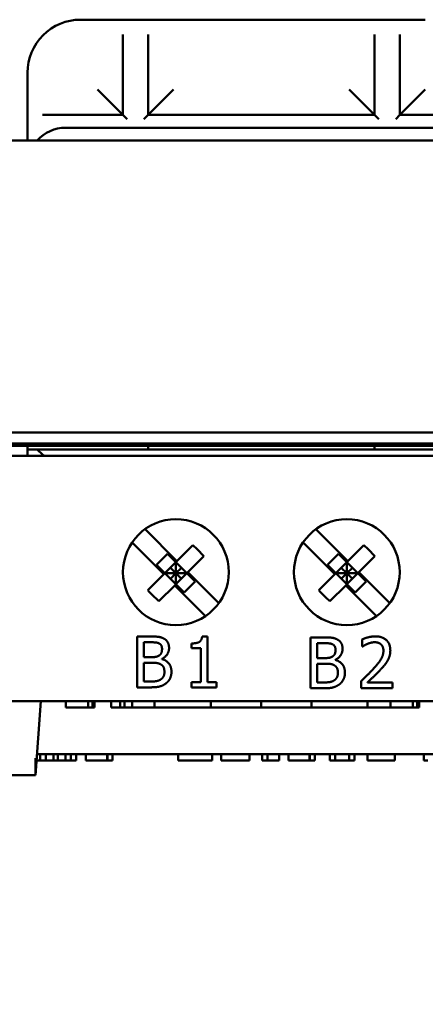
# Model space of a CAD drawing. Units: inches. Extents: x 0.05 to 2.15, y 0.02 to 1.67.
# Drawn here: x 0.34 to 0.37, y 1.46 to 1.53 of the extents above; entities that cross this region are included whole.
import ezdxf

# ---------------------------------------------------------------- set-up
doc = ezdxf.new("R2010")
doc.units = ezdxf.units.IN
doc.header["$LTSCALE"] = 0.1
doc.header["$MEASUREMENT"] = 0
doc.layers.add('Hatch (ANSI)', color=7, linetype='Continuous', lineweight=18)
doc.layers.add('Visible (ANSI)', color=7, linetype='Continuous', lineweight=50)

msp = doc.modelspace()

# ---------------------------------------------------------------- hatches: boundary and pattern name
at = {"layer": 'Hatch (ANSI)'}
h = msp.add_hatch(dxfattribs=at)
h.set_pattern_fill('ANSI31', color=256, scale=0.1, style=0)
h.set_pattern_definition([(45, (0, 0), (-0.0088388347648318, 0.0088388347648318), [])])
edge = h.paths.add_edge_path()
edge.add_ellipse((0.5515939447256444, 1.403715922671834), major_axis=(0, -0.0020000000000001), ratio=1, start_angle=0, end_angle=90.0000000000001)
edge.add_line((0.5535939447256446, 1.403715922671834), (0.5535939447256446, 1.595715922671834))
edge.add_ellipse((0.5515939447256447, 1.595715922671834), major_axis=(0.002, -1e-16), ratio=1, start_angle=0, end_angle=90.00000000000142)
edge.add_line((0.5515939447256447, 1.597715922671834), (0.1592606113923111, 1.597715922671834))
edge.add_ellipse((0.1592606113923114, 1.595715922671834), major_axis=(-2e-16, 0.002), ratio=1, start_angle=3.053e-13, end_angle=90.00000000000163)
edge.add_line((0.1572606113923114, 1.595715922671834), (0.1572606113923111, 1.403715922671834))
edge.add_ellipse((0.1592606113923111, 1.403715922671835), major_axis=(-0.002, -1e-16), ratio=1, start_angle=0, end_angle=89.99999999999974)
edge.add_line((0.1592606113923111, 1.401715922671835), (0.180260611392311, 1.401715922671835))
edge.add_line((0.180260611392311, 1.401715922671835), (0.180260611392311, 1.399715922671834))
edge.add_line((0.180260611392311, 1.399715922671835), (0.1592606113923111, 1.399715922671835))
edge.add_ellipse((0.1592606113923111, 1.403715922671835), major_axis=(1e-16, -0.004), ratio=1, start_angle=270.0000000000004, end_angle=359.9999999999998, ccw=False)
edge.add_line((0.155260611392311, 1.403715922671835), (0.1552606113923114, 1.595715922671834))
edge.add_ellipse((0.1592606113923114, 1.595715922671834), major_axis=(-0.004, -2e-16), ratio=1, start_angle=269.9999999999999, end_angle=359.99999999999983, ccw=False)
edge.add_line((0.1592606113923112, 1.599715922671835), (0.5515939447256448, 1.599715922671834))
edge.add_ellipse((0.5515939447256447, 1.595715922671834), major_axis=(2e-16, 0.004), ratio=1, start_angle=269.99999999999983, end_angle=360.0000000000015, ccw=False)
edge.add_line((0.5555939447256446, 1.595715922671834), (0.5555939447256445, 1.403715922671834))
edge.add_ellipse((0.5515939447256444, 1.403715922671834), major_axis=(0.0040000000000001, -1e-16), ratio=1, start_angle=270.0000000000008, end_angle=360.0000000000021, ccw=False)
edge.add_line((0.5515939447256444, 1.399715922671834), (0.5305939447256444, 1.399715922671834))
edge.add_line((0.5305939447256444, 1.399715922671834), (0.5305939447256443, 1.401715922671834))
edge.add_line((0.5305939447256443, 1.401715922671834), (0.5515939447256444, 1.401715922671834))

# ---------------------------------------------------------------- linework, layer by layer
at = {"layer": 'Visible (ANSI)'}
for p, q in [((0.3426672780589781, 1.532882589338501), (0.3413339447256448, 1.532882589338501)), ((0.3439736725884624, 1.532882589338501), (0.342667278058978, 1.532882589338501)), ((0.3439736725884624, 1.532882589338501), (0.3473608835294927, 1.532882589338501)), ((0.348667278058978, 1.532882589338501), (0.3473608835294928, 1.532882589338501)), ((0.3625006113923114, 1.532882589338501), (0.3486672780589781, 1.532882589338501)), ((0.3638070059217957, 1.532882589338501), (0.3625006113923113, 1.532882589338501)), ((0.3638070059217957, 1.532882589338501), (0.367194216862826, 1.532882589338501)), ((0.3685006113923113, 1.532882589338501), (0.3671942168628261, 1.532882589338501)), ((0.3446672780589779, 1.529882589338501), (0.3446672780589779, 1.531719252980362)), ((0.346667278058978, 1.531719252980362), (0.346667278058978, 1.529882589338501)), ((0.3645006113923113, 1.529882589338501), (0.3645006113923113, 1.531719252980362)), ((0.3665006113923113, 1.531719252980362), (0.3665006113923113, 1.529882589338501)), ((0.3446672780589781, 1.529882589338501), (0.3446672780589781, 1.525382589338501)), ((0.346667278058978, 1.525382589338501), (0.346667278058978, 1.529882589338501)), ((0.3645006113923113, 1.529882589338501), (0.3645006113923113, 1.525382589338501)), ((0.3665006113923113, 1.525382589338501), (0.3665006113923113, 1.529882589338501)), ((0.3371672780589781, 1.528715922671834), (0.3371672780589781, 1.527382589338501)), ((0.337167278058978, 1.527382589338501), (0.337167278058978, 1.526076194809015)), ((0.342667278058978, 1.527382589338501), (0.3446672780589781, 1.525382589338501)), ((0.348667278058978, 1.527382589338501), (0.346667278058978, 1.525382589338501)), ((0.3625006113923113, 1.527382589338501), (0.3645006113923113, 1.525382589338501)), ((0.3685006113923113, 1.527382589338501), (0.3665006113923113, 1.525382589338501)), ((0.3371672780589781, 1.526076194809015), (0.337167278058978, 1.523382589338501)), ((0.3383306144171172, 1.525382589338501), (0.3401672780589779, 1.525382589338501)), ((0.3446672780589779, 1.525382589338501), (0.3401672780589779, 1.525382589338501)), ((0.3446672780589779, 1.525382589338501), (0.3450006113923113, 1.525049256005168)), ((0.346667278058978, 1.525382589338501), (0.3463339447256446, 1.525049256005168)), ((0.3645006113923113, 1.525382589338501), (0.346667278058978, 1.525382589338501)), ((0.3645006113923113, 1.525382589338501), (0.3648339447256446, 1.525049256005168)), ((0.3665006113923113, 1.525382589338501), (0.3661672780589779, 1.525049256005168)), ((0.3710006113923113, 1.525382589338501), (0.3665006113923113, 1.525382589338501)), ((0.3710006113923113, 1.524382589338501), (0.3401672780589779, 1.524382589338501)), ((0.3977506113923097, 1.523382589338501), (0.3097506113923112, 1.523382589338501)), ((0.3097506113923112, 1.500382589338501), (0.3977506113923097, 1.500382589338501)), ((0.3102506113923111, 1.499515922671834), (0.4009172780589778, 1.499515922671834)), ((0.4014172780589778, 1.499332589338501), (0.3097506113923114, 1.499332589338501)), ((0.337167278058978, 1.499332589338501), (0.337167278058978, 1.499049256005168)), ((0.337167278058978, 1.499049256005168), (0.337167278058978, 1.498549256005168)), ((0.337167278058978, 1.499049256005168), (0.3379312100814782, 1.499049256005168)), ((0.373236679369811, 1.499049256005168), (0.3379312100814782, 1.499049256005168)), ((0.3466672780589779, 1.499049256005168), (0.3466672780589779, 1.499332589338501)), ((0.3645006113923113, 1.499332589338501), (0.3645006113923113, 1.499049256005168)), ((0.4113839447256446, 1.498549256005168), (0.2997839447256446, 1.498549256005168)), ((0.3464200608280816, 1.492783563181804), (0.34893310756113, 1.490270516448756)), ((0.3598867274947483, 1.492783563181804), (0.3623997742277967, 1.490270516448756)), ((0.3478960176153896, 1.489233426503016), (0.3453978717106487, 1.491731572407757)), ((0.3501866720479734, 1.491524080935599), (0.34893310756113, 1.490270516448756)), ((0.3613626842820562, 1.489233426503016), (0.3588645383773153, 1.491731572407757)), ((0.36365333871464, 1.491524080935599), (0.3623997742277967, 1.490270516448756)), ((0.3481966664412485, 1.490841965231), (0.3473245688331459, 1.489969867622897)), ((0.3488506113923109, 1.490188020279937), (0.3481966664412485, 1.490841965231)), ((0.3488506113923109, 1.490188020279937), (0.3489331075611299, 1.490270516448756)), ((0.3510587696560758, 1.490651983327497), (0.3498052051692322, 1.489398418840653)), ((0.3616633331079151, 1.490841965231), (0.3607912354998126, 1.489969867622897)), ((0.3623172780589775, 1.490188020279937), (0.3616633331079152, 1.490841965231)), ((0.3623172780589775, 1.490188020279937), (0.3623997742277965, 1.490270516448756)), ((0.3645254363227424, 1.490651983327497), (0.3632718718358989, 1.489398418840653)), ((0.3479785137842085, 1.489315922671835), (0.3473245688331458, 1.489969867622897)), ((0.3479785137842088, 1.489315922671834), (0.3488506113923109, 1.490188020279937)), ((0.3488506113923111, 1.489315922671835), (0.34841456258826, 1.489751971475886)), ((0.3488506113923109, 1.490188020279937), (0.3497227090004139, 1.489315922671835)), ((0.3488506113923111, 1.489315922671835), (0.3488506113923109, 1.490188020279937)), ((0.3492866601963625, 1.489751971475886), (0.3488506113923111, 1.489315922671835)), ((0.3614451804508752, 1.489315922671835), (0.3607912354998126, 1.489969867622897)), ((0.3614451804508754, 1.489315922671834), (0.3623172780589775, 1.490188020279937)), ((0.3623172780589777, 1.489315922671835), (0.3618812292549267, 1.489751971475886)), ((0.3623172780589775, 1.490188020279937), (0.3631893756670807, 1.489315922671835)), ((0.3623172780589777, 1.489315922671835), (0.3623172780589775, 1.490188020279937)), ((0.3627533268630291, 1.489751971475886), (0.3623172780589777, 1.489315922671835)), ((0.3478960176153898, 1.489233426503016), (0.3466424531285462, 1.487979862016172)), ((0.3478960176153898, 1.489233426503016), (0.3479785137842085, 1.489315922671835)), ((0.3479785137842088, 1.489315922671834), (0.3488506113923111, 1.488443825063732)), ((0.3479785137842088, 1.489315922671834), (0.3488506113923111, 1.489315922671835)), ((0.3488506113923111, 1.489315922671835), (0.3484145625882598, 1.488879873867783)), ((0.3488506113923111, 1.488443825063732), (0.3497227090004138, 1.489315922671835)), ((0.3497227090004139, 1.489315922671835), (0.3488506113923111, 1.489315922671835)), ((0.3492866601963624, 1.488879873867783), (0.3488506113923111, 1.489315922671835)), ((0.3488506113923111, 1.489315922671835), (0.3488506113923111, 1.488443825063732)), ((0.3495045563433736, 1.487789880112669), (0.3503766539514763, 1.488661977720772)), ((0.3497227090004139, 1.489315922671835), (0.3498052051692324, 1.489398418840653)), ((0.3503766539514763, 1.488661977720772), (0.3497227090004139, 1.489315922671835)), ((0.3498052051692326, 1.489398418840653), (0.3522349185689478, 1.486968705440938)), ((0.3613626842820564, 1.489233426503016), (0.3601091197952128, 1.487979862016172)), ((0.3613626842820565, 1.489233426503016), (0.3614451804508751, 1.489315922671835)), ((0.3614451804508754, 1.489315922671834), (0.3623172780589778, 1.488443825063732)), ((0.3614451804508754, 1.489315922671834), (0.3623172780589778, 1.489315922671835)), ((0.3623172780589777, 1.489315922671835), (0.3618812292549264, 1.488879873867783)), ((0.3623172780589777, 1.488443825063732), (0.3631893756670805, 1.489315922671835)), ((0.3631893756670805, 1.489315922671835), (0.3623172780589777, 1.489315922671835)), ((0.3627533268630291, 1.488879873867783), (0.3623172780589777, 1.489315922671835)), ((0.3623172780589777, 1.489315922671835), (0.3623172780589777, 1.488443825063732)), ((0.3629712230100402, 1.487789880112669), (0.3638433206181429, 1.488661977720772)), ((0.3631893756670805, 1.489315922671835), (0.363271871835899, 1.489398418840653)), ((0.3638433206181429, 1.488661977720772), (0.3631893756670805, 1.489315922671835)), ((0.3632718718358992, 1.489398418840653), (0.3657015852356145, 1.486968705440938)), ((0.3487681152234922, 1.488361328894914), (0.3475145507366486, 1.48710776440807)), ((0.3487681152234923, 1.488361328894913), (0.3488506113923111, 1.488443825063732)), ((0.3511829277948998, 1.485946516323505), (0.3487681152234923, 1.488361328894913)), ((0.3495045563433736, 1.487789880112669), (0.3488506113923111, 1.488443825063732)), ((0.3622347818901588, 1.488361328894914), (0.3609812174033153, 1.48710776440807)), ((0.362234781890159, 1.488361328894913), (0.3623172780589777, 1.488443825063732)), ((0.3646495944615664, 1.485946516323505), (0.3622347818901589, 1.488361328894913)), ((0.3629712230100402, 1.487789880112669), (0.3623172780589777, 1.488443825063732)), ((0.3457891311163897, 1.484336290039396), (0.3457891311163897, 1.48033628998996)), ((0.3468490987145789, 1.484336290039396), (0.3457891311163897, 1.484336290039396)), ((0.3513320808538316, 1.4843492560039), (0.3509171699897085, 1.4843492560039)), ((0.3513320808538316, 1.480744717871831), (0.3513320808538316, 1.4843492560039)), ((0.3594557977830564, 1.484264977227653), (0.3594557977830564, 1.480264977178216)), ((0.3605157653812456, 1.484264977227653), (0.3594557977830564, 1.484264977227653)), ((0.3635271105493119, 1.484109385653606), (0.3635271105493119, 1.483538883215437)), ((0.3463207356610473, 1.48271230298529), (0.3463207356610473, 1.483882481281762)), ((0.3463207356610473, 1.483882481281762), (0.3468296497678232, 1.483882481281762)), ((0.3500905897525885, 1.483791719530235), (0.3500905897525885, 1.483425431033001)), ((0.3500905897525885, 1.483425431033001), (0.3508166837648038, 1.483425431033001)), ((0.3508166837648038, 1.483425431033001), (0.3508166837648038, 1.480744717871831)), ((0.3599874023277139, 1.482640990173546), (0.3599874023277139, 1.483811168470018)), ((0.3599874023277139, 1.483811168470018), (0.3604963164344899, 1.483811168470018)), ((0.3635271105493119, 1.483538883215437), (0.3635562839694456, 1.483538883215437)), ((0.346923653010476, 1.48271230298529), (0.3463207356610473, 1.48271230298529)), ((0.3477534747387221, 1.48255995290237), (0.3477534747387221, 1.482579401849125)), ((0.3605903196771427, 1.482640990173546), (0.3599874023277139, 1.482640990173546)), ((0.3614201414053888, 1.482488640090626), (0.3614201414053888, 1.482508089037381)), ((0.3463207356610473, 1.480790098747595), (0.3463207356610473, 1.482268218701033)), ((0.3463207356610473, 1.482268218701033), (0.346923653010476, 1.482268218701033)), ((0.3599874023277139, 1.480718785935851), (0.3599874023277139, 1.482196905889289)), ((0.3599874023277139, 1.482196905889289), (0.3605903196771427, 1.482196905889289)), ((0.3457891311163897, 1.48033628998996), (0.3469366189749799, 1.48033628998996)), ((0.3467518539808001, 1.480790098747595), (0.3463207356610473, 1.480790098747595)), ((0.3500905897525885, 1.480744717871831), (0.3500905897525885, 1.48033628998996)), ((0.3508166837648038, 1.480744717871831), (0.3500905897525885, 1.480744717871831)), ((0.3500905897525885, 1.48033628998996), (0.352041967410417, 1.48033628998996)), ((0.352041967410417, 1.480744717871831), (0.3513320808538316, 1.480744717871831)), ((0.352041967410417, 1.48033628998996), (0.352041967410417, 1.480744717871831)), ((0.3594557977830564, 1.480264977178216), (0.3606032856416466, 1.480264977178216)), ((0.3604185206474668, 1.480718785935851), (0.3599874023277139, 1.480718785935851)), ((0.3634428317800369, 1.48083223812526), (0.3634428317800369, 1.480264977178216)), ((0.3634428317800369, 1.480264977178216), (0.3659096065268933, 1.480264977178216)), ((0.3659096065268933, 1.480728510409229), (0.3639452629045609, 1.480728510409229)), ((0.3659096065268933, 1.480264977178216), (0.3659096065268933, 1.480728510409229)), ((0.2997839447256445, 1.479249256005168), (0.4113839447256446, 1.479249256005168)), ((0.3377922780589779, 1.473415922671835), (0.3382001844619817, 1.479249256005168)), ((0.3401793189415552, 1.479249256005168), (0.3401793189415552, 1.478749256005168)), ((0.3410626163611281, 1.478749256005168), (0.3401793189415552, 1.478749256005168)), ((0.3419384174384543, 1.478749256005168), (0.3410626163611281, 1.478749256005168)), ((0.3419384174384541, 1.479249256005168), (0.3419384174384541, 1.478749256005168)), ((0.34228694230865, 1.478749256005168), (0.3419384174384543, 1.478749256005168)), ((0.3422869512794254, 1.479249256005168), (0.3422869512794254, 1.478749256005168)), ((0.3424506210848738, 1.478749256005168), (0.3422869512794255, 1.478749256005168)), ((0.3424506342559863, 1.479249256005168), (0.3424506342559863, 1.478749256005168)), ((0.3437658721936528, 1.479249256005168), (0.3437658721936528, 1.478749256005168)), ((0.3444525929829118, 1.478749256005168), (0.3437658721936528, 1.478749256005168)), ((0.3444525929829117, 1.479249256005168), (0.3444525929829117, 1.478749256005168)), ((0.3447983485477599, 1.478749256005168), (0.3444525929829117, 1.478749256005168)), ((0.3447983485477599, 1.479249256005168), (0.3447983485477599, 1.478749256005168)), ((0.3448118549843681, 1.478749256005168), (0.3447983485477599, 1.478749256005168)), ((0.3448118549843681, 1.479249256005168), (0.3448118549843681, 1.478749256005168)), ((0.3454034211461004, 1.478749256005168), (0.3448118549843681, 1.478749256005168)), ((0.3454034211461004, 1.479249256005168), (0.3454034211461004, 1.478749256005168)), ((0.3454049515516873, 1.478749256005168), (0.3454034211461004, 1.478749256005168)), ((0.3454049515516873, 1.479249256005168), (0.3454049515516873, 1.478749256005168)), ((0.3471622758120808, 1.478749256005168), (0.3454049515516873, 1.478749256005168)), ((0.3471622758120808, 1.479249256005168), (0.3471622758120808, 1.478749256005168)), ((0.3471622758120808, 1.478749256005168), (0.3515922813442411, 1.478749256005168)), ((0.3515922813442411, 1.479249256005168), (0.3515922813442411, 1.478749256005168)), ((0.3515922813442411, 1.478749256005168), (0.3555589480109078, 1.478749256005168)), ((0.3555589480109078, 1.479249256005168), (0.3555589480109078, 1.478749256005168)), ((0.3555589480109078, 1.478749256005168), (0.3595256146775745, 1.478749256005168)), ((0.3595256146775745, 1.479249256005168), (0.3595256146775745, 1.478749256005168)), ((0.3595256146775745, 1.478749256005168), (0.3639556202097347, 1.478749256005168)), ((0.3639556202097347, 1.479249256005168), (0.3639556202097347, 1.478749256005168)), ((0.3657461854260455, 1.478749256005168), (0.3639556202097347, 1.478749256005168)), ((0.3657461854260455, 1.479249256005168), (0.3657461854260455, 1.478749256005168)), ((0.3666294828456184, 1.478749256005168), (0.3657461854260455, 1.478749256005168)), ((0.3675052839229446, 1.478749256005168), (0.3666294828456184, 1.478749256005168)), ((0.3675052839229445, 1.479249256005168), (0.3675052839229445, 1.478749256005168)), ((0.3678538087931404, 1.478749256005168), (0.3675052839229446, 1.478749256005168)), ((0.3678538177639158, 1.479249256005168), (0.3678538177639158, 1.478749256005168)), ((0.3680174875693641, 1.478749256005168), (0.3678538177639159, 1.478749256005168)), ((0.3680175007404767, 1.479249256005168), (0.3680175007404767, 1.478749256005168)), ((0.3377922780589779, 1.474749256005168), (0.3377922780589779, 1.473415922671835)), ((0.3379088227455505, 1.475082589338501), (0.3732590667057387, 1.475082589338501)), ((0.3381690334165253, 1.475082589338501), (0.3381690334165253, 1.474582589338501)), ((0.3386120372124031, 1.475082589338501), (0.3386120372124031, 1.474582589338501)), ((0.3392036093544594, 1.475082589338501), (0.3392036093544594, 1.474582589338501)), ((0.3395520696573145, 1.475082589338501), (0.3395520696573145, 1.474582589338501)), ((0.3401598492553175, 1.475082589338501), (0.3401598492553175, 1.474582589338501)), ((0.3405758406246174, 1.475082589338501), (0.3405758406246174, 1.474582589338501)), ((0.3409999357218905, 1.475082589338501), (0.3409999357218905, 1.474582589338501)), ((0.3417697899783262, 1.475082589338501), (0.3417697899783262, 1.474582589338501)), ((0.3434445604261567, 1.475082589338501), (0.3434445604261567, 1.474582589338501)), ((0.3434688716100769, 1.475082589338501), (0.3434688716100769, 1.474582589338501)), ((0.3438659542807722, 1.475082589338501), (0.3438659542807722, 1.474582589338501)), ((0.3490361327037761, 1.475082589338501), (0.3490361327037761, 1.474582589338501)), ((0.351715765420305, 1.475082589338501), (0.351715765420305, 1.474582589338501)), ((0.3524180883583269, 1.475082589338501), (0.3524180883583269, 1.474582589338501)), ((0.3546520160363202, 1.475082589338501), (0.3546520160363202, 1.474582589338501)), ((0.3556568782673816, 1.475082589338501), (0.3556568782673816, 1.474582589338501)), ((0.3560782721219971, 1.475082589338501), (0.3560782721219971, 1.474582589338501)), ((0.3569831884123571, 1.475082589338501), (0.3569831884123571, 1.474582589338501)), ((0.357709822584376, 1.475082589338501), (0.357709822584376, 1.474582589338501)), ((0.3593845930322066, 1.475082589338501), (0.3593845930322066, 1.474582589338501)), ((0.3594116054587845, 1.475082589338501), (0.3594116054587845, 1.474582589338501)), ((0.359805986886822, 1.475082589338501), (0.359805986886822, 1.474582589338501)), ((0.3609702223079163, 1.475082589338501), (0.3609702223079163, 1.474582589338501)), ((0.3613916161625317, 1.475082589338501), (0.3613916161625317, 1.474582589338501)), ((0.362512631865515, 1.475082589338501), (0.362512631865515, 1.474582589338501)), ((0.3629340257201305, 1.475082589338501), (0.3629340257201305, 1.474582589338501)), ((0.3639442903766054, 1.475082589338501), (0.3639442903766054, 1.474582589338501)), ((0.3661025832601805, 1.475082589338501), (0.3661025832601805, 1.474582589338501)), ((0.3683797308239472, 1.475082589338501), (0.3683797308239472, 1.474582589338501)), ((0.3381690334165253, 1.474582589338501), (0.3378738593395787, 1.474582589338501)), ((0.3386120372124031, 1.474582589338501), (0.3381690334165253, 1.474582589338501)), ((0.3392036093544594, 1.474582589338501), (0.3386120372124031, 1.474582589338501)), ((0.3395520696573145, 1.474582589338501), (0.3392036093544594, 1.474582589338501)), ((0.3401598492553175, 1.474582589338501), (0.3395520696573145, 1.474582589338501)), ((0.3405758406246174, 1.474582589338501), (0.3401598492553175, 1.474582589338501)), ((0.3409999357218905, 1.474582589338501), (0.3405758406246174, 1.474582589338501)), ((0.3420912378546034, 1.474582589338501), (0.3417697899783262, 1.474582589338501)), ((0.3428232746148648, 1.474582589338501), (0.3420912378546034, 1.474582589338501)), ((0.3434445604261567, 1.474582589338501), (0.3428232746148648, 1.474582589338501)), ((0.3434688716100769, 1.474582589338501), (0.3434445604261567, 1.474582589338501)), ((0.3438659542807722, 1.474582589338501), (0.3434688716100769, 1.474582589338501)), ((0.351715765420305, 1.474582589338501), (0.3490361327037761, 1.474582589338501)), ((0.3535364028186525, 1.474582589338501), (0.3524180883583269, 1.474582589338501)), ((0.3546520160363202, 1.474582589338501), (0.3535364028186525, 1.474582589338501)), ((0.3560782721219971, 1.474582589338501), (0.3556568782673816, 1.474582589338501)), ((0.3568130101249163, 1.474582589338501), (0.3560782721219971, 1.474582589338501)), ((0.3569831884123571, 1.474582589338501), (0.3568130101249163, 1.474582589338501)), ((0.3580312704606532, 1.474582589338501), (0.357709822584376, 1.474582589338501)), ((0.3587633072209146, 1.474582589338501), (0.3580312704606532, 1.474582589338501)), ((0.3593845930322066, 1.474582589338501), (0.3587633072209146, 1.474582589338501)), ((0.3594116054587845, 1.474582589338501), (0.3593845930322066, 1.474582589338501)), ((0.359805986886822, 1.474582589338501), (0.3594116054587845, 1.474582589338501)), ((0.3613916161625317, 1.474582589338501), (0.3609702223079163, 1.474582589338501)), ((0.3614726534422654, 1.474582589338501), (0.3613916161625317, 1.474582589338501)), ((0.3618643336276452, 1.474582589338501), (0.3614726534422654, 1.474582589338501)), ((0.362512631865515, 1.474582589338501), (0.3618643336276452, 1.474582589338501)), ((0.3629340257201305, 1.474582589338501), (0.362512631865515, 1.474582589338501)), ((0.36510042223414, 1.474582589338501), (0.3639442903766054, 1.474582589338501)), ((0.365824355266428, 1.474582589338501), (0.36510042223414, 1.474582589338501)), ((0.3661025832601806, 1.474582589338501), (0.365824355266428, 1.474582589338501)), ((0.368693074972251, 1.474582589338501), (0.3683797308239472, 1.474582589338501)), ((0.3354589447256446, 1.473415922671835), (0.3377922780589779, 1.473415922671835))]:
    msp.add_line(p, q, dxfattribs=at)
for centre in [(0.3488506113923113, 1.489399256005168), (0.362317278058978, 1.489399256005168)]:
    msp.add_circle(centre, 0.0041666666666667, dxfattribs=at)
for centre, radius, start, end in [((0.3413339447256447, 1.528715922671834), 0.0041666666666667, 89.99999999999808, 180), ((0.3401672780589779, 1.521382589338501), 0.003, 90, 138.18968510422), ((0.3401672780589779, 1.501049256005168), 0.003, 221.8103148957799, 236.4426902380739)]:
    msp.add_arc(centre, radius, start, end, dxfattribs=at)
for centre, major_axis, ratio, start_param, end_param in [((0.3473784581359904, 1.487843769415514), (-0.0048209216197562, 0.0048209216197562), 0.6757246285173784, 4.621815933232197, 4.8029620275372), ((0.360845124802657, 1.487843769415514), (-0.0048209216197563, 0.0048209216197562), 0.6757246285173788, 4.621815933232161, 4.802962027537205), ((0.3503227646486317, 1.490788075928155), (0.0048209216197563, -0.0048209216197562), 0.6757246285173754, 4.621815933232197, 4.802962027537214), ((0.3637894313152983, 1.490788075928155), (0.0048209216197563, -0.0048209216197562), 0.6757246285173757, 4.621815933232166, 4.80296202753721)]:
    msp.add_ellipse(centre, major_axis=major_axis, ratio=ratio, start_param=start_param, end_param=end_param, dxfattribs=at)
for points in [[(0.3478993418393903, 1.484174215483098), (0.3477048523718327, 1.484281184690255), (0.3472769755432059, 1.484336290039396), (0.346849098714579, 1.484336290039396)], [(0.3483142527035134, 1.483435155506379), (0.3483142527035134, 1.483687991814204), (0.3481165217448297, 1.484060763293689), (0.3478993418393903, 1.484174215483098)], [(0.3509171699897085, 1.4843492560039), (0.3508912380607009, 1.484025106891304), (0.3505022591255856, 1.483791719530235), (0.3500905897525885, 1.483791719530235)], [(0.361566008506057, 1.484102902671355), (0.3613715190384994, 1.484209871878511), (0.3609436422098724, 1.484264977227653), (0.3605157653812456, 1.484264977227653)], [(0.36198091937018, 1.483363842694635), (0.36198091937018, 1.48361667900246), (0.3617831884114964, 1.483989450481946), (0.361566008506057, 1.484102902671355)], [(0.3645514217451156, 1.484349255996927), (0.3642856194727868, 1.484349255996927), (0.363692426596736, 1.484190422931755), (0.3635271105493119, 1.484109385653606)], [(0.3657442904794693, 1.483250390505227), (0.3657442904794693, 1.483756063120876), (0.3651121997099069, 1.484349255996927), (0.3645514217451156, 1.484349255996927)], [(0.3468296497678232, 1.483882481281762), (0.3471116594957818, 1.483882481281762), (0.347426084135, 1.483850066370502), (0.3475557437800385, 1.483778753565731)], [(0.347759957720974, 1.483360601210482), (0.347759957720974, 1.483172594725176), (0.3476594714960692, 1.482922999908477), (0.3475362948332827, 1.482845204121454)], [(0.3475557437800385, 1.483778753565731), (0.3476627129871952, 1.483717165234338), (0.347759957720974, 1.483503226820024), (0.347759957720974, 1.483360601210482)], [(0.3477534747387221, 1.482579401849125), (0.3480160355199249, 1.482705820003038), (0.3483142527035134, 1.483153145778421), (0.3483142527035134, 1.483435155506379)], [(0.3604963164344899, 1.483811168470018), (0.3607783261624485, 1.483811168470018), (0.3610927508016667, 1.483778753558758), (0.3612224104467051, 1.483707440753987)], [(0.3614266243876406, 1.483289288398738), (0.3614266243876406, 1.483101281913432), (0.3613261381627359, 1.482851687096733), (0.3612029614999494, 1.48277389130971)], [(0.3612224104467051, 1.483707440753987), (0.3613293796538619, 1.483645852422594), (0.3614266243876407, 1.48343191400828), (0.3614266243876406, 1.483289288398738)], [(0.3614201414053888, 1.482508089037381), (0.3616827021865915, 1.482634507191294), (0.36198091937018, 1.483081832966677), (0.36198091937018, 1.483363842694635)], [(0.3635562839694456, 1.483538883215437), (0.3636211137919648, 1.4835842640912), (0.3638318107151522, 1.483713923736239), (0.3639452629045609, 1.483759304612003)], [(0.3639452629045609, 1.483759304612003), (0.3640781640407253, 1.483814409961144), (0.3643698982420618, 1.483885722765915), (0.3645125238516042, 1.483885722765915)], [(0.3645125238516042, 1.483885722765915), (0.3646616324433983, 1.483885722765915), (0.3649079857689713, 1.483804685487766), (0.3650019890116241, 1.483723648209617)], [(0.3650019890116241, 1.483723648209617), (0.3650959922542771, 1.483642610931468), (0.3651997199703078, 1.483389774623643), (0.3651997199703078, 1.483221217085093)], [(0.3655368350474077, 1.482449742197114), (0.3656340797811866, 1.482618299735664), (0.3657442904794693, 1.483013761653031), (0.3657442904794693, 1.483250390505227)], [(0.3475362948332827, 1.482845204121454), (0.3474098766793702, 1.482764166843305), (0.347173247827175, 1.48271230298529), (0.3469236530104761, 1.48271230298529)], [(0.3485022591888191, 1.4815648151267), (0.3485022591888191, 1.481947311079563), (0.3481100387625778, 1.482462708168591), (0.3477534747387221, 1.48255995290237)], [(0.3612029614999494, 1.48277389130971), (0.3610765433460369, 1.482692854031561), (0.3608399144938418, 1.482640990173546), (0.3605903196771427, 1.482640990173546)], [(0.3621689258554857, 1.481493502314956), (0.3621689258554857, 1.481875998267819), (0.3617767054292445, 1.482391395356847), (0.3614201414053888, 1.482488640090626)], [(0.3651997199703078, 1.483221217085093), (0.3651997199703078, 1.482900309463623), (0.3648658463843339, 1.482297392114194), (0.3644087961355733, 1.48179496098967)], [(0.3469236530104761, 1.482268218701033), (0.3471991797561827, 1.482268218701033), (0.3474973969397712, 1.482229320807522), (0.3476238150936837, 1.482164490985003)], [(0.3476238150936837, 1.482164490985003), (0.3478183045612413, 1.482060763268972), (0.3479479642062797, 1.481769029067635), (0.3479479642062797, 1.481542124688818)], [(0.3605903196771427, 1.482196905889289), (0.3608658464228495, 1.482196905889289), (0.3611640636064378, 1.482158007995778), (0.3612904817603503, 1.482093178173259)], [(0.3612904817603503, 1.482093178173259), (0.361484971227908, 1.481989450457228), (0.3616146308729464, 1.481697716255891), (0.3616146308729464, 1.481470811877074)], [(0.3644087961355733, 1.48179496098967), (0.3641818917567561, 1.481545366172971), (0.3637086340523658, 1.481081832941959), (0.3634428317800369, 1.48083223812526)], [(0.3639452629045609, 1.480728510409229), (0.3641300278987407, 1.480900309438905), (0.3647491527037992, 1.48149026082383), (0.3650019890116241, 1.481765787569536)], [(0.3650019890116241, 1.481765787569536), (0.3651575805856704, 1.481931103616961), (0.3654395903136289, 1.482274701676312), (0.3655368350474077, 1.482449742197114)], [(0.3476594714960692, 1.480958656286145), (0.3475038799220231, 1.480854928570114), (0.3471019350224039, 1.480790098747595), (0.3467518539808001, 1.480790098747595)], [(0.3479479642062797, 1.481542124688818), (0.3479479642062797, 1.48133142776563), (0.3478085800878635, 1.481065625493302), (0.3476594714960692, 1.480958656286145)], [(0.348087348324696, 1.480660439102556), (0.3482753548100018, 1.480809547694351), (0.3485022591888191, 1.481266597943111), (0.3485022591888191, 1.4815648151267)], [(0.3616146308729464, 1.481470811877074), (0.3616146308729464, 1.481260114953887), (0.3614752467545301, 1.480994312681558), (0.3613261381627359, 1.480887343474401)], [(0.3617540149913628, 1.480589126290813), (0.3619420214766685, 1.480738234882607), (0.3621689258554857, 1.481195285131367), (0.3621689258554857, 1.481493502314956)], [(0.3469366189749799, 1.48033628998996), (0.347345046856851, 1.48033628998996), (0.3478604439458788, 1.480485398581755), (0.348087348324696, 1.480660439102556)], [(0.3613261381627359, 1.480887343474401), (0.3611705465886898, 1.48078361575837), (0.3607686016890706, 1.480718785935851), (0.3604185206474668, 1.480718785935851)], [(0.3606032856416466, 1.480264977178216), (0.3610117135235177, 1.480264977178216), (0.3615271106125454, 1.480414085770011), (0.3617540149913628, 1.480589126290813)]]:
    msp.add_open_spline(points, degree=2, dxfattribs=at)

doc.saveas('drawing.dxf')
